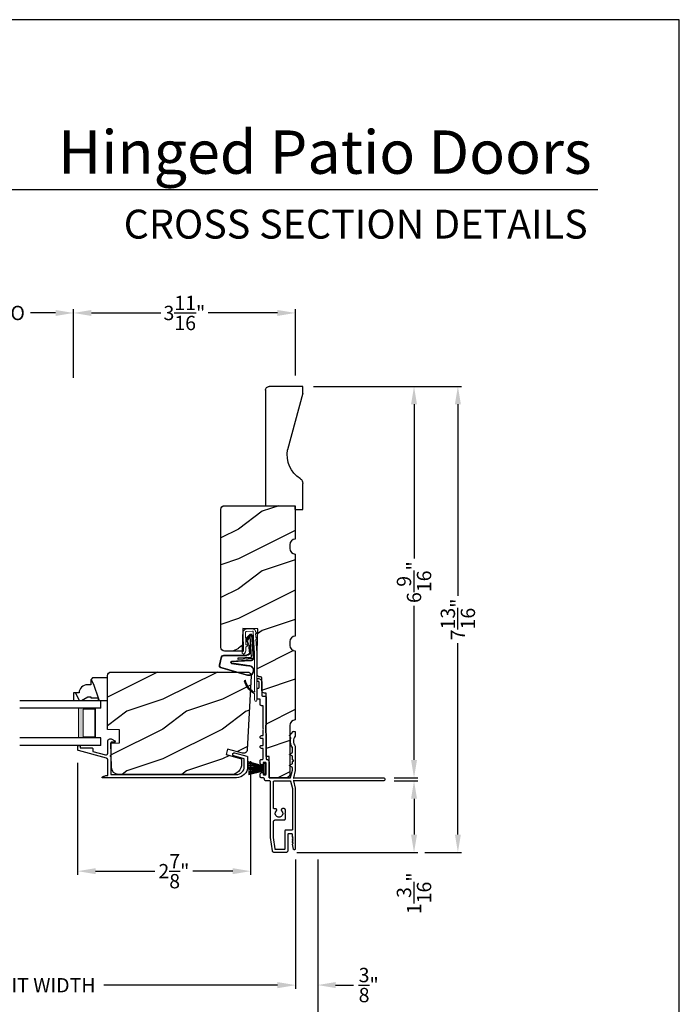
# Model space of a CAD drawing. Extents: x 68 to 136, y 0 to 44.
# Drawn here: x 125 to 136, y 27.5 to 44 of the extents above; entities that cross this region are included whole.
import ezdxf
from ezdxf.enums import TextEntityAlignment as Align

# ---------------------------------------------------------------- set-up
doc = ezdxf.new("R2010")
doc.units = 0
doc.header["$LTSCALE"] = 4
doc.header["$MEASUREMENT"] = 0
doc.header["$PDMODE"] = 3
doc.layers.get('0').update_dxf_attribs({"linetype": 'CONTINUOUS'})
doc.layers.get('DEFPOINTS').update_dxf_attribs({"color": 3, "linetype": 'CONTINUOUS'})
doc.layers.add('Dim', color=7, linetype='CONTINUOUS')
doc.styles.add('Arial', font='arial.ttf')
doc.styles.get("Standard").update_dxf_attribs({"font": 'arial.ttf'})
doc.dimstyles.get("Standard").update_dxf_attribs({"dimtxt": 0.24, "dimasz": 0.3, "dimexe": 0.0625, "dimexo": 0.18, "dimgap": 0.09, "dimtad": 0, "dimdec": 4, "dimzin": 0, "dimdsep": 46, "dimlunit": 4, "dimtxsty": 'Standard', "dimcen": 0, "dimadec": 0, "dimazin": 0, "dimtfac": 1, "dimtdec": 4, "dimtofl": 0, "dimtmove": 2, "dimatfit": 3, "dimfxl": 1, "dimtolj": 1, "dimtzin": 0, "dimarcsym": 0})

# ---------------------------------------------------------------- blocks, each defined once
blk = doc.blocks.new('A$C73F165EF')
for p, q in [((0.025, 0.094), (0, 0.094)), ((0, 0.094), (0, -0.094)), ((0.025, 0.042), (0.273, 0.112)), ((0.025, -0.094), (0.025, 0.094)), ((0.025, 0.039), (0.273, 0.092)), ((0.025, 0.035), (0.273, 0.079)), ((0.025, 0.029), (0.273, 0.06)), ((0.025, 0.022), (0.273, 0.041)), ((0.025, 0.008), (0.273, 0.011)), ((0.025, 0.002), (0.273, 0.002)), ((0.026, 0.011), (0.273, 0.021)), ((0, -0.094), (0.025, -0.094)), ((0.024, -0.029), (0.273, -0.06)), ((0.025, -0.002), (0.273, -0.002)), ((0.025, -0.008), (0.273, -0.011)), ((0.025, -0.011), (0.273, -0.021)), ((0.025, -0.035), (0.273, -0.079)), ((0.025, -0.039), (0.273, -0.092)), ((0.025, -0.042), (0.273, -0.104)), ((0.026, -0.022), (0.273, -0.041))]:
    blk.add_line(p, q)
blk = doc.blocks.new('A$C736078BB')
at = {"linetype": 'Continuous'}
for p, q in [((-0.126, 0.187), (-0.142, -0.062)), ((0.268, 0.162), (-0.126, 0.187)), ((0.111, 0.18), (-0.12, 0.194)), ((0.048, 0.191), (0.047, 0.184)), ((0.116, 0.187), (0.048, 0.191)), ((0.264, 0.17), (0.125, 0.179)), ((-0.413, 0.096), (-0.28, -0.354)), ((-0.404, 0.087), (-0.274, -0.353)), ((-0.207, -0.173), (-0.246, 0.104)), ((-0.2, -0.172), (-0.241, 0.127)), ((-0.163, 0.157), (-0.183, -0.174)), ((-0.156, 0.156), (-0.176, -0.175)), ((-0.117, -0.064), (-0.103, 0.161)), ((-0.103, 0.161), (0.246, 0.139)), ((-0.078, -0.301), (-0.073, 0.081)), ((-0.071, -0.302), (-0.066, 0.081)), ((-0.016, 0.128), (0.074, 0.122)), ((-0.015, 0.135), (0.074, 0.129)), ((0.101, 0.111), (0.189, 0.074)), ((0.106, 0.116), (0.194, 0.08)), ((0.246, 0.139), (0.18, 0.091)), ((0.18, 0.091), (0.192, 0.082)), ((0.192, 0.082), (0.26, 0.132)), ((0.213, 0.082), (0.274, 0.143)), ((0.219, 0.079), (0.28, 0.139)), ((0.267, 0.146), (0.267, 0.147)), ((-0.142, -0.062), (-0.117, -0.064)), ((-0.241, -0.37), (-0.114, -0.343)), ((-0.239, -0.377), (-0.113, -0.35))]:
    blk.add_line(p, q, dxfattribs=at)
blk.add_line((0.116, 0.187), (0.125, 0.179))
for centre, radius, start, end in [((-0.326, 0.109), 0.0875, 11.909, 188.3495), ((-0.326, 0.109), 0.0805, 356.5419, 195.6258), ((-0.123, 0.154), 0.04, 86.3986, 176.3986), ((-0.123, 0.154), 0.033, 86.3986, 176.3986), ((0.263, 0.15), 0.02, 326.6536, 86.3986), ((-0.019, 0.08), 0.0545, 86.3986, 179.539), ((-0.019, 0.08), 0.0475, 86.3986, 179.494), ((0.071, 0.075), 0.0545, 49.8565, 86.3986), ((0.071, 0.075), 0.0475, 49.8565, 86.3986), ((0.202, 0.09), 0.02, 229.8565, 326.6536), ((0.202, 0.09), 0.013, 229.8565, 326.6536), ((0.252, 0.148), 0.015, 356.3986, 86.3986), ((0.247, 0.147), 0.02, 311.3993, 356.3986), ((0.263, 0.15), 0.013, 326.6536, 69.324), ((-0.192, -0.172), 0.0154, 184.8502, 350.8186), ((-0.191, -0.172), 0.00821, 186.0979, 346.6994), ((-0.121, -0.301), 0.043, 278.9293, 359.328), ((-0.121, -0.301), 0.05, 278.9293, 359.328), ((-0.249, -0.346), 0.032, 194.4101, 289.3079), ((-0.249, -0.346), 0.025, 194.4101, 290.1676)]:
    blk.add_arc(centre, radius, start, end, dxfattribs=at)
blk = doc.blocks.new('A$C24476FB7')
at = {"color": 7, "linetype": 'Continuous', "lineweight": 15}
for p, q in [((0.093, 0.004), (0.198, -0.003)), ((0.007, -0.174), (0.032, -0.136)), ((0.013, -0.08), (0.039, -0.041)), ((0.038, -0.074), (0.013, -0.08)), ((0.034, -0.131), (0.038, -0.074)), ((0.08, -0.045), (0.056, -0.405)), ((0.195, -0.043), (0.09, -0.036)), ((0.202, -0.256), (0.204, -0.052)), ((0.244, -0.052), (0.241, -0.367)), ((0.031, -0.169), (0.007, -0.174)), ((0.016, -0.401), (0.031, -0.169)), ((0.199, -0.307), (0.175, -0.283)), ((0.182, -0.266), (0.192, -0.266)), ((0.201, -0.366), (0.202, -0.314)), ((0.015, -1.19), (0.015, -0.401)), ((0.055, -0.4), (0.055, -1.048)), ((0.231, -0.418), (0.215, -0.402)), ((0.244, -0.374), (0.26, -0.39)), ((0.26, -0.404), (0.245, -0.418)), ((0.055, -1.094), (0.055, -1.19))]:
    blk.add_line(p, q, dxfattribs=at)
for centre, radius, start, end in [((0.09, -0.046), 0.05, 86.1919, 170.2948), ((0.024, -0.13), 0.00999, 326.2073, 356.2185), ((0.031, -0.035), 0.00997, 326.0733, 350.2167), ((0.09, -0.046), 0.01, 86.1812, 176.2144), ((0.194, -0.053), 0.01, 1.2106, 86.1799), ((0.194, -0.053), 0.05, 1.1885, 86.192), ((0.182, -0.276), 0.01, 89.377, 224.399), ((0.192, -0.256), 0.01, 269.3825, 359.3751), ((0.192, -0.314), 0.01, 359.3904, 44.4229), ((0.251, -0.367), 0.05, 179.4063, 224.371), ((0.238, -0.411), 0.01, 224.3869, 314.3923), ((0.251, -0.367), 0.01, 179.4293, 224.385), ((0.253, -0.397), 0.01, 314.4196, 44.3832), ((0.216, -0.869), 0.01, 325.0139, 144.9783), ((0.068, -1.096), 0.0133, 108.8834, 174.2424), ((0.027, -1.004), 0.0871, 294.8918, 307.515), ((0.035, -1.19), 0.02, 179.9954, 0.0046)]:
    blk.add_arc(centre, radius, start, end, dxfattribs=at)
for centre, radius, start, end in [((-0.086, -0.8), 0.301, 301.4237, 347.891), ((-0.117, -0.779), 0.354, 303.9278, 344.44), ((0.065, -1.048), 0.01, 180, 301.4237)]:
    blk.add_arc(centre, radius, start, end)
blk = doc.blocks.new('A$C1906042A')
at = {"linetype": 'Continuous'}
for p, q in [((2.061, 2.852), (2.061, 2.636)), ((2.106, 2.764), (2.106, 2.853)), ((2.116, 2.863), (2.131, 2.863)), ((2.131, 2.915), (2.124, 2.915)), ((2.141, 2.873), (2.141, 2.905)), ((2.131, 2.754), (2.116, 2.754)), ((2.141, 2.586), (2.141, 2.744)), ((1.991, 2.604), (1.991, 2.14)), ((2.046, 2.62), (2.007, 2.62)), ((2.091, 2.485), (2.091, 2.57)), ((2.091, 2.57), (2.126, 2.57)), ((2.041, 2.46), (2.066, 2.46)), ((2.041, 2.077), (2.041, 2.46)), ((1.5, 2.014), (1.5, 1.956)), ((1.529, 2.031), (1.515, 2.03)), ((1.594, 1.96), (1.538, 2.027)), ((1.991, 1.995), (1.991, 1.57)), ((2.001, 2.13), (2.001, 2.005)), ((2.031, 2.067), (2.041, 2.077)), ((2.041, 2.057), (2.031, 2.067)), ((2.041, 1.958), (2.041, 2.057)), ((1.577, 1.923), (1.594, 1.954)), ((2.066, 1.958), (2.041, 1.958)), ((2.041, 1.794), (2.041, 1.908)), ((2.041, 1.908), (2.066, 1.908)), ((1.5, 1.777), (1.5, 1.375)), ((1.55, 1.679), (1.55, 1.76)), ((1.593, 1.648), (1.555, 1.67)), ((2.066, 1.794), (2.041, 1.794)), ((2.041, 1.57), (2.041, 1.744)), ((2.041, 1.744), (2.066, 1.744)), ((1.525, 1.536), (1.55, 1.55)), ((1.55, 1.522), (1.525, 1.536)), ((1.55, 1.55), (1.55, 1.609)), ((1.55, 1.491), (1.55, 1.522)), ((1.555, 1.618), (1.593, 1.64)), ((1.941, 1.52), (1.941, 1.26)), ((1.991, 1.31), (1.991, 1.5)), ((2.001, 1.51), (2.031, 1.51)), ((2.041, 1.5), (2.041, 1.478)), ((2.066, 1.56), (2.051, 1.56)), ((2.091, 1.508), (2.091, 1.535)), ((1.5, 1.375), (1.53, 1.25)), ((1.55, 1.381), (1.55, 1.422)), ((1.579, 1.258), (1.55, 1.379)), ((1.593, 1.461), (1.555, 1.483)), ((1.555, 1.43), (1.593, 1.452)), ((2.041, 1.332), (2.041, 1.316)), ((1.52, 1.25), (0.025, 1.25)), ((0.025, 1.2), (1.52, 1.2)), ((1.53, 1.2), (1.5, 1.075)), ((1.53, 1.24), (1.52, 1.25)), ((1.52, 1.2), (1.53, 1.21)), ((1.53, 1.25), (1.53, 1.24)), ((1.53, 1.21), (1.53, 1.2)), ((1.579, 1.192), (1.55, 1.072)), ((1.931, 1.25), (1.589, 1.25)), ((1.851, 1.2), (1.589, 1.2)), ((1.866, 0.748), (1.866, 1.184)), ((1.916, 0.248), (1.916, 1.184)), ((1.932, 1.2), (1.991, 1.2)), ((2.025, 1.3), (2.001, 1.3)), ((2.041, 1.25), (2.066, 1.25)), ((2.091, 1.275), (2.091, 1.302)), ((1.5, 1.075), (1.5, 0.061)), ((1.55, 1.069), (1.55, 0.383)), ((1.666, 0.663), (1.666, 0.712)), ((1.678, 0.651), (1.666, 0.663)), ((1.688, 0.734), (1.713, 0.734)), ((1.826, 0.732), (1.851, 0.732)), ((1.666, 0.639), (1.678, 0.651)), ((1.666, 0.566), (1.666, 0.639)), ((1.835, 0.544), (1.688, 0.544)), ((1.866, 0.254), (1.866, 0.513)), ((1.56, 0.373), (1.665, 0.373)), ((1.675, 0.363), (1.675, 0.06)), ((1.539, 0.254), (1.549, 0.264)), ((1.548, 0.245), (1.539, 0.254)), ((1.539, 0.228), (1.548, 0.237)), ((1.548, 0.219), (1.539, 0.228)), ((1.539, 0.202), (1.548, 0.211)), ((1.548, 0.193), (1.539, 0.202)), ((1.539, 0.176), (1.548, 0.185)), ((1.548, 0.167), (1.539, 0.176)), ((1.55, 0.267), (1.55, 0.303)), ((1.56, 0.313), (1.615, 0.313)), ((1.625, 0.303), (1.625, 0.031)), ((1.838, 0.059), (1.866, 0.253)), ((1.885, 0.029), (1.916, 0.248)), ((1.531, 0.057), (1.55, 0.136)), ((1.539, 0.15), (1.548, 0.159)), ((1.548, 0.141), (1.539, 0.15)), ((1.656, 0), (1.854, 0)), ((1.685, 0.05), (1.828, 0.05))]:
    blk.add_line(p, q, dxfattribs=at)
at = {"linetype": 'Continuous', "flags": 128}
for points in [[(2.124, 2.915), (2.111, 2.913), (2.1, 2.91), (2.089, 2.904), (2.079, 2.896), (2.072, 2.887), (2.066, 2.876), (2.062, 2.864), (2.061, 2.852)], [(2.106, 2.853), (2.106, 2.855), (2.107, 2.857), (2.108, 2.859), (2.109, 2.86), (2.111, 2.862), (2.112, 2.863), (2.114, 2.863), (2.116, 2.863)], [(2.141, 2.905), (2.141, 2.907), (2.14, 2.909), (2.139, 2.91), (2.138, 2.912), (2.137, 2.913), (2.135, 2.914), (2.133, 2.914), (2.131, 2.915)], [(2.131, 2.863), (2.133, 2.863), (2.135, 2.864), (2.137, 2.865), (2.138, 2.866), (2.139, 2.868), (2.14, 2.869), (2.141, 2.871), (2.141, 2.873)], [(2.116, 2.754), (2.114, 2.754), (2.112, 2.755), (2.111, 2.756), (2.109, 2.757), (2.108, 2.758), (2.107, 2.76), (2.106, 2.762), (2.106, 2.764)], [(2.141, 2.744), (2.141, 2.746), (2.14, 2.748), (2.139, 2.749), (2.138, 2.751), (2.137, 2.752), (2.135, 2.753), (2.133, 2.754), (2.131, 2.754)], [(2.007, 2.62), (2.004, 2.62), (2.001, 2.619), (1.998, 2.617), (1.996, 2.615), (1.994, 2.613), (1.992, 2.61), (1.991, 2.607), (1.991, 2.604)], [(2.061, 2.636), (2.061, 2.633), (2.06, 2.63), (2.059, 2.627), (2.057, 2.625), (2.054, 2.623), (2.052, 2.621), (2.049, 2.62), (2.046, 2.62)], [(2.066, 2.46), (2.071, 2.461), (2.076, 2.462), (2.08, 2.464), (2.084, 2.467), (2.087, 2.471), (2.089, 2.475), (2.091, 2.48), (2.091, 2.485)], [(2.126, 2.57), (2.129, 2.57), (2.132, 2.571), (2.134, 2.573), (2.137, 2.575), (2.139, 2.577), (2.14, 2.58), (2.141, 2.583), (2.141, 2.586)], [(1.515, 2.03), (1.512, 2.029), (1.509, 2.028), (1.507, 2.027), (1.504, 2.025), (1.502, 2.022), (1.501, 2.02), (1.5, 2.017), (1.5, 2.014)], [(1.538, 2.027), (1.537, 2.028), (1.536, 2.029), (1.535, 2.029), (1.534, 2.03), (1.533, 2.03), (1.532, 2.031), (1.53, 2.031), (1.529, 2.031)], [(1.991, 2.14), (1.991, 2.138), (1.992, 2.136), (1.993, 2.134), (1.994, 2.132), (1.996, 2.131), (1.997, 2.13), (1.999, 2.13), (2.001, 2.13)], [(2.001, 2.005), (1.999, 2.004), (1.997, 2.004), (1.996, 2.003), (1.994, 2.002), (1.993, 2), (1.992, 1.998), (1.991, 1.996), (1.991, 1.995)], [(1.5, 1.956), (1.5, 1.955), (1.5, 1.954), (1.5, 1.953), (1.501, 1.952), (1.501, 1.952), (1.501, 1.951), (1.502, 1.95), (1.502, 1.949)], [(1.502, 1.949), (1.515, 1.931), (1.525, 1.911), (1.53, 1.889), (1.532, 1.866), (1.53, 1.844), (1.525, 1.822), (1.515, 1.802), (1.502, 1.783)], [(1.552, 1.766), (1.562, 1.783), (1.57, 1.8), (1.576, 1.819), (1.58, 1.838), (1.582, 1.857), (1.582, 1.877), (1.58, 1.896), (1.576, 1.915)], [(1.576, 1.915), (1.575, 1.916), (1.575, 1.917), (1.575, 1.918), (1.575, 1.919), (1.575, 1.92), (1.576, 1.921), (1.576, 1.922), (1.577, 1.923)], [(1.594, 1.954), (1.595, 1.955), (1.595, 1.955), (1.595, 1.956), (1.595, 1.957), (1.595, 1.958), (1.595, 1.959), (1.594, 1.959), (1.594, 1.96)], [(2.066, 1.908), (2.076, 1.91), (2.084, 1.915), (2.089, 1.923), (2.091, 1.933), (2.089, 1.943), (2.084, 1.951), (2.076, 1.956), (2.066, 1.958)], [(1.502, 1.783), (1.502, 1.783), (1.501, 1.782), (1.501, 1.781), (1.501, 1.78), (1.5, 1.779), (1.5, 1.779), (1.5, 1.778), (1.5, 1.777)], [(1.55, 1.76), (1.55, 1.761), (1.55, 1.762), (1.55, 1.762), (1.55, 1.763), (1.551, 1.764), (1.551, 1.765), (1.551, 1.765), (1.552, 1.766)], [(1.555, 1.67), (1.554, 1.671), (1.553, 1.672), (1.552, 1.673), (1.551, 1.674), (1.551, 1.675), (1.55, 1.676), (1.55, 1.678), (1.55, 1.679)], [(2.066, 1.744), (2.076, 1.746), (2.084, 1.751), (2.089, 1.759), (2.091, 1.769), (2.089, 1.779), (2.084, 1.787), (2.076, 1.792), (2.066, 1.794)], [(1.55, 1.609), (1.55, 1.611), (1.55, 1.612), (1.551, 1.613), (1.551, 1.614), (1.552, 1.615), (1.553, 1.616), (1.554, 1.617), (1.555, 1.618)], [(1.555, 1.483), (1.554, 1.484), (1.553, 1.484), (1.552, 1.485), (1.551, 1.486), (1.551, 1.488), (1.55, 1.489), (1.55, 1.49), (1.55, 1.491)], [(1.593, 1.64), (1.594, 1.641), (1.595, 1.642), (1.595, 1.643), (1.595, 1.644), (1.595, 1.645), (1.595, 1.647), (1.594, 1.648), (1.593, 1.648)], [(1.981, 1.56), (1.973, 1.559), (1.966, 1.557), (1.959, 1.553), (1.953, 1.548), (1.948, 1.542), (1.944, 1.535), (1.942, 1.528), (1.941, 1.52)], [(1.991, 1.57), (1.991, 1.568), (1.99, 1.566), (1.989, 1.564), (1.988, 1.563), (1.987, 1.562), (1.985, 1.561), (1.983, 1.56), (1.981, 1.56)], [(1.991, 1.5), (1.991, 1.502), (1.992, 1.504), (1.993, 1.506), (1.994, 1.507), (1.996, 1.508), (1.997, 1.509), (1.999, 1.51), (2.001, 1.51)], [(2.031, 1.51), (2.033, 1.51), (2.035, 1.509), (2.037, 1.508), (2.038, 1.507), (2.039, 1.506), (2.04, 1.504), (2.041, 1.502), (2.041, 1.5)], [(2.051, 1.56), (2.049, 1.56), (2.047, 1.561), (2.046, 1.562), (2.044, 1.563), (2.043, 1.564), (2.042, 1.566), (2.041, 1.568), (2.041, 1.57)], [(2.051, 1.468), (2.059, 1.469), (2.066, 1.471), (2.073, 1.475), (2.079, 1.48), (2.084, 1.486), (2.088, 1.493), (2.09, 1.5), (2.091, 1.508)], [(2.091, 1.535), (2.091, 1.54), (2.089, 1.545), (2.087, 1.549), (2.084, 1.553), (2.08, 1.556), (2.076, 1.558), (2.071, 1.56), (2.066, 1.56)], [(1.55, 1.422), (1.55, 1.423), (1.55, 1.424), (1.551, 1.426), (1.551, 1.427), (1.552, 1.428), (1.553, 1.429), (1.554, 1.43), (1.555, 1.43)], [(1.55, 1.379), (1.55, 1.379), (1.55, 1.379), (1.55, 1.379), (1.55, 1.38), (1.55, 1.38), (1.55, 1.38), (1.55, 1.381), (1.55, 1.381)], [(1.593, 1.452), (1.594, 1.453), (1.595, 1.454), (1.595, 1.455), (1.595, 1.457), (1.595, 1.458), (1.595, 1.459), (1.594, 1.46), (1.593, 1.461)], [(2.041, 1.478), (2.041, 1.476), (2.042, 1.474), (2.043, 1.472), (2.044, 1.471), (2.046, 1.47), (2.047, 1.469), (2.049, 1.468), (2.051, 1.468)], [(2.051, 1.342), (2.049, 1.342), (2.047, 1.341), (2.046, 1.34), (2.044, 1.339), (2.043, 1.338), (2.042, 1.336), (2.041, 1.334), (2.041, 1.332)], [(2.091, 1.302), (2.09, 1.31), (2.088, 1.317), (2.084, 1.324), (2.079, 1.33), (2.073, 1.335), (2.066, 1.339), (2.059, 1.341), (2.051, 1.342)], [(0.025, 1.25), (0.015, 1.248), (0.007, 1.243), (0.002, 1.235), (0, 1.225), (0.002, 1.215), (0.007, 1.207), (0.015, 1.202), (0.025, 1.2)], [(1.589, 1.25), (1.587, 1.25), (1.585, 1.251), (1.584, 1.251), (1.583, 1.252), (1.581, 1.253), (1.58, 1.255), (1.58, 1.256), (1.579, 1.258)], [(1.589, 1.2), (1.587, 1.2), (1.585, 1.199), (1.584, 1.199), (1.583, 1.198), (1.581, 1.197), (1.58, 1.195), (1.58, 1.194), (1.579, 1.192)], [(1.866, 1.184), (1.866, 1.187), (1.865, 1.19), (1.864, 1.193), (1.862, 1.195), (1.859, 1.197), (1.857, 1.199), (1.854, 1.2), (1.851, 1.2)], [(1.916, 1.184), (1.916, 1.187), (1.917, 1.19), (1.919, 1.193), (1.921, 1.195), (1.923, 1.197), (1.926, 1.199), (1.929, 1.2), (1.932, 1.2)], [(1.941, 1.26), (1.941, 1.258), (1.94, 1.256), (1.939, 1.254), (1.938, 1.253), (1.937, 1.252), (1.935, 1.251), (1.933, 1.25), (1.931, 1.25)], [(2.001, 1.3), (1.999, 1.3), (1.997, 1.301), (1.996, 1.302), (1.994, 1.303), (1.993, 1.304), (1.992, 1.306), (1.991, 1.308), (1.991, 1.31)], [(1.991, 1.2), (1.996, 1.201), (2.001, 1.202), (2.005, 1.204), (2.009, 1.207), (2.012, 1.211), (2.014, 1.215), (2.016, 1.22), (2.016, 1.225)], [(2.016, 1.225), (2.017, 1.23), (2.018, 1.235), (2.02, 1.239), (2.023, 1.243), (2.027, 1.246), (2.032, 1.248), (2.036, 1.25), (2.041, 1.25)], [(2.041, 1.316), (2.041, 1.313), (2.04, 1.31), (2.038, 1.307), (2.036, 1.305), (2.034, 1.303), (2.031, 1.301), (2.028, 1.3), (2.025, 1.3)], [(2.066, 1.25), (2.071, 1.251), (2.076, 1.252), (2.08, 1.254), (2.084, 1.257), (2.087, 1.261), (2.089, 1.265), (2.091, 1.27), (2.091, 1.275)], [(1.55, 1.072), (1.55, 1.071), (1.55, 1.071), (1.55, 1.071), (1.55, 1.07), (1.55, 1.07), (1.55, 1.07), (1.55, 1.069), (1.55, 1.069)], [(1.666, 0.712), (1.667, 0.716), (1.668, 0.72), (1.67, 0.724), (1.673, 0.727), (1.676, 0.73), (1.68, 0.732), (1.684, 0.733), (1.688, 0.734)], [(1.729, 0.695), (1.715, 0.673), (1.711, 0.647), (1.719, 0.621), (1.736, 0.601), (1.76, 0.59), (1.787, 0.59), (1.811, 0.601), (1.828, 0.621), (1.836, 0.647), (1.832, 0.673), (1.818, 0.695)], [(1.713, 0.734), (1.72, 0.733), (1.726, 0.73), (1.731, 0.726), (1.734, 0.72), (1.736, 0.714), (1.735, 0.707), (1.733, 0.701), (1.729, 0.695)], [(1.818, 0.695), (1.815, 0.7), (1.813, 0.705), (1.812, 0.71), (1.812, 0.716), (1.814, 0.721), (1.817, 0.726), (1.821, 0.73), (1.826, 0.732)], [(1.851, 0.732), (1.854, 0.733), (1.857, 0.733), (1.859, 0.735), (1.862, 0.737), (1.864, 0.739), (1.865, 0.742), (1.866, 0.745), (1.866, 0.748)], [(1.688, 0.544), (1.684, 0.544), (1.68, 0.546), (1.676, 0.548), (1.673, 0.55), (1.67, 0.554), (1.668, 0.558), (1.667, 0.562), (1.666, 0.566)], [(1.866, 0.513), (1.866, 0.519), (1.864, 0.525), (1.861, 0.53), (1.857, 0.535), (1.852, 0.539), (1.847, 0.542), (1.841, 0.543), (1.835, 0.544)], [(1.55, 0.383), (1.55, 0.381), (1.551, 0.379), (1.552, 0.378), (1.553, 0.376), (1.554, 0.375), (1.556, 0.374), (1.558, 0.373), (1.56, 0.373)], [(1.665, 0.373), (1.667, 0.373), (1.669, 0.372), (1.671, 0.371), (1.672, 0.37), (1.673, 0.369), (1.674, 0.367), (1.675, 0.365), (1.675, 0.363)], [(1.548, 0.237), (1.549, 0.238), (1.55, 0.239), (1.55, 0.24), (1.55, 0.241), (1.55, 0.242), (1.55, 0.243), (1.549, 0.244), (1.548, 0.245)], [(1.548, 0.211), (1.549, 0.212), (1.55, 0.213), (1.55, 0.214), (1.55, 0.215), (1.55, 0.216), (1.55, 0.217), (1.549, 0.218), (1.548, 0.219)], [(1.548, 0.185), (1.549, 0.186), (1.55, 0.187), (1.55, 0.188), (1.55, 0.189), (1.55, 0.19), (1.55, 0.191), (1.549, 0.192), (1.548, 0.193)], [(1.548, 0.159), (1.549, 0.16), (1.55, 0.161), (1.55, 0.162), (1.55, 0.163), (1.55, 0.164), (1.55, 0.165), (1.549, 0.166), (1.548, 0.167)], [(1.549, 0.264), (1.549, 0.264), (1.549, 0.264), (1.549, 0.265), (1.55, 0.265), (1.55, 0.266), (1.55, 0.266), (1.55, 0.267), (1.55, 0.267)], [(1.55, 0.303), (1.55, 0.305), (1.551, 0.307), (1.552, 0.309), (1.553, 0.31), (1.554, 0.311), (1.556, 0.312), (1.558, 0.313), (1.56, 0.313)], [(1.615, 0.313), (1.617, 0.313), (1.619, 0.312), (1.621, 0.311), (1.622, 0.31), (1.623, 0.309), (1.624, 0.307), (1.625, 0.305), (1.625, 0.303)], [(1.866, 0.253), (1.866, 0.253), (1.866, 0.253), (1.866, 0.253), (1.866, 0.254), (1.866, 0.254), (1.866, 0.254), (1.866, 0.254), (1.866, 0.254)], [(1.5, 0.061), (1.501, 0.055), (1.504, 0.051), (1.508, 0.047), (1.514, 0.045), (1.519, 0.046), (1.525, 0.048), (1.529, 0.052), (1.531, 0.057)], [(1.55, 0.136), (1.55, 0.136), (1.55, 0.137), (1.55, 0.138), (1.55, 0.138), (1.55, 0.139), (1.549, 0.14), (1.549, 0.14), (1.548, 0.141)], [(1.625, 0.031), (1.626, 0.025), (1.627, 0.019), (1.63, 0.014), (1.634, 0.009), (1.639, 0.005), (1.644, 0.002), (1.65, 0.001), (1.656, 0)], [(1.675, 0.06), (1.675, 0.058), (1.676, 0.056), (1.677, 0.054), (1.678, 0.053), (1.679, 0.052), (1.681, 0.051), (1.683, 0.05), (1.685, 0.05)], [(1.828, 0.05), (1.83, 0.05), (1.832, 0.051), (1.834, 0.051), (1.835, 0.052), (1.836, 0.054), (1.837, 0.055), (1.838, 0.057), (1.838, 0.059)], [(1.854, 0), (1.86, 0.001), (1.865, 0.002), (1.87, 0.005), (1.875, 0.008), (1.879, 0.013), (1.882, 0.018), (1.884, 0.023), (1.885, 0.029)]]:
    blk.add_lwpolyline(points, dxfattribs=at)
blk = doc.blocks.new('*D591')
at = {"layer": 'DEFPOINTS', "color": 0, "transparency": 16777216}
for p in [(129.693, 37.853), (131.043, 31.291), (131.556, 31.291)]:
    blk.add_point(p, dxfattribs=at)
at = {"layer": 'Dim', "color": 0, "lineweight": -2, "transparency": 16777216}
for p, q in [((129.873, 37.853), (131.619, 37.853)), ((131.556, 37.553), (131.556, 34.969)), ((131.556, 31.591), (131.556, 34.175)), ((131.223, 31.291), (131.619, 31.291))]:
    blk.add_line(p, q, dxfattribs=at)
at = {"layer": 'Dim', "color": 0, "transparency": 16777216}
for points in [[(131.506, 37.553), (131.606, 37.553), (131.556, 37.853)], [(131.506, 31.591), (131.606, 31.591), (131.556, 31.291)]]:
    blk.add_solid(points, dxfattribs=at)
at = {"layer": 'Dim', "color": 0, "transparency": 16777216, "insert": (131.556, 34.572), "char_height": 0.24, "attachment_point": 5, "rotation": 90}
blk.add_mtext('\\A1;6{\\H1x;\\S9/16;}"', dxfattribs=at)
blk = doc.blocks.new('*D592')
at = {"layer": 'DEFPOINTS', "color": 0, "transparency": 16777216}
for p in [(131.043, 31.241), (129.411, 30.041), (131.556, 30.041)]:
    blk.add_point(p, dxfattribs=at)
at = {"layer": 'Dim', "color": 0, "lineweight": -2, "transparency": 16777216}
for p, q in [((131.223, 31.241), (131.619, 31.241)), ((131.556, 30.941), (131.556, 30.341)), ((129.591, 30.041), (131.619, 30.041))]:
    blk.add_line(p, q, dxfattribs=at)
at = {"layer": 'Dim', "color": 0, "transparency": 16777216}
for points in [[(131.506, 30.941), (131.606, 30.941), (131.556, 31.241)], [(131.506, 30.341), (131.606, 30.341), (131.556, 30.041)]]:
    blk.add_solid(points, dxfattribs=at)
at = {"layer": 'Dim', "color": 0, "transparency": 16777216, "insert": (131.556, 29.356), "char_height": 0.24, "attachment_point": 5, "rotation": 90}
blk.add_mtext('\\A1;1{\\H1x;\\S3/16;}"', dxfattribs=at)
blk = doc.blocks.new('*D593')
at = {"layer": 'DEFPOINTS', "color": 0, "transparency": 16777216}
for p in [(129.693, 37.853), (131.556, 30.041), (132.291, 30.041)]:
    blk.add_point(p, dxfattribs=at)
at = {"layer": 'Dim', "color": 0, "lineweight": -2, "transparency": 16777216}
for p, q in [((129.873, 37.853), (132.353, 37.853)), ((132.291, 37.553), (132.291, 34.343)), ((132.291, 30.341), (132.291, 33.551)), ((131.736, 30.041), (132.353, 30.041))]:
    blk.add_line(p, q, dxfattribs=at)
at = {"layer": 'Dim', "color": 0, "transparency": 16777216}
for points in [[(132.241, 37.553), (132.341, 37.553), (132.291, 37.853)], [(132.241, 30.341), (132.341, 30.341), (132.291, 30.041)]]:
    blk.add_solid(points, dxfattribs=at)
at = {"layer": 'Dim', "color": 0, "transparency": 16777216, "insert": (132.291, 33.947), "char_height": 0.24, "attachment_point": 5, "rotation": 90}
blk.add_mtext('\\A1;7{\\H1x;\\S13/16;}"', dxfattribs=at)
blk = doc.blocks.new('*D497')
at = {"layer": 'DEFPOINTS', "color": 0, "transparency": 16777216}
for p in [(125.921, 31.723), (128.818, 31.752), (125.921, 29.727)]:
    blk.add_point(p, dxfattribs=at)
at = {"layer": 'Dim', "color": 0, "lineweight": -2, "transparency": 16777216}
for p, q in [((125.921, 31.543), (125.921, 29.664)), ((128.818, 31.572), (128.818, 29.664)), ((126.221, 29.727), (127.216, 29.727)), ((128.518, 29.727), (127.85, 29.727))]:
    blk.add_line(p, q, dxfattribs=at)
at = {"layer": 'Dim', "color": 0, "transparency": 16777216}
for points in [[(126.221, 29.777), (126.221, 29.677), (125.921, 29.727)], [(128.518, 29.777), (128.518, 29.677), (128.818, 29.727)]]:
    blk.add_solid(points, dxfattribs=at)
at = {"layer": 'Dim', "color": 0, "transparency": 16777216, "insert": (127.533, 29.727), "char_height": 0.24, "attachment_point": 5}
blk.add_mtext('\\A1;2{\\H1x;\\S7/8;}"', dxfattribs=at)
blk = doc.blocks.new('*D498')
at = {"layer": 'DEFPOINTS', "color": 0, "transparency": 16777216}
for p in [(119.862, 30.102), (129.568, 30.102), (129.568, 27.815)]:
    blk.add_point(p, dxfattribs=at)
at = {"layer": 'Dim', "color": 0, "lineweight": -2, "transparency": 16777216}
for p, q in [((119.862, 29.922), (119.862, 27.753)), ((129.568, 29.922), (129.568, 27.753)), ((120.162, 27.815), (123.069, 27.815)), ((129.268, 27.815), (126.361, 27.815))]:
    blk.add_line(p, q, dxfattribs=at)
at = {"layer": 'Dim', "color": 0, "transparency": 16777216}
for points in [[(120.162, 27.865), (120.162, 27.765), (119.862, 27.815)], [(129.268, 27.865), (129.268, 27.765), (129.568, 27.815)]]:
    blk.add_solid(points, dxfattribs=at)
at = {"layer": 'Dim', "color": 0, "transparency": 16777216, "insert": (124.715, 27.815), "char_height": 0.24, "attachment_point": 5}
blk.add_mtext('\\A1;JAMB / UNIT WIDTH', dxfattribs=at)
blk = doc.blocks.new('*D499')
at = {"layer": 'DEFPOINTS', "color": 0, "transparency": 16777216}
for p in [(119.487, 30.102), (129.943, 30.102), (129.943, 27.02)]:
    blk.add_point(p, dxfattribs=at)
at = {"layer": 'Dim', "color": 0, "lineweight": -2, "transparency": 16777216}
for p, q in [((119.487, 29.922), (119.487, 26.958)), ((129.943, 29.922), (129.943, 26.958)), ((119.787, 27.02), (122.612, 27.02)), ((129.643, 27.02), (126.818, 27.02))]:
    blk.add_line(p, q, dxfattribs=at)
at = {"layer": 'Dim', "color": 0, "transparency": 16777216}
for points in [[(119.787, 27.07), (119.787, 26.97), (119.487, 27.02)], [(129.643, 27.07), (129.643, 26.97), (129.943, 27.02)]]:
    blk.add_solid(points, dxfattribs=at)
at = {"layer": 'Dim', "color": 0, "transparency": 16777216, "insert": (124.715, 27.02), "char_height": 0.24, "attachment_point": 5}
blk.add_mtext('\\A1;ROUGH OPENING WIDTH', dxfattribs=at)
blk = doc.blocks.new('*D500')
at = {"layer": 'DEFPOINTS', "color": 0, "transparency": 16777216}
for p in [(129.943, 30.102), (129.568, 27.815), (129.943, 27.818)]:
    blk.add_point(p, dxfattribs=at)
at = {"layer": 'Dim', "color": 0, "lineweight": -2, "transparency": 16777216}
for p, q in [((129.943, 29.922), (129.943, 27.755)), ((129.568, 27.995), (129.568, 27.88)), ((129.268, 27.818), (128.968, 27.818)), ((130.243, 27.818), (130.543, 27.818))]:
    blk.add_line(p, q, dxfattribs=at)
at = {"layer": 'Dim', "color": 0, "transparency": 16777216}
for points in [[(129.268, 27.868), (129.268, 27.768), (129.568, 27.818)], [(130.243, 27.868), (130.243, 27.768), (129.943, 27.818)]]:
    blk.add_solid(points, dxfattribs=at)
at = {"layer": 'Dim', "color": 0, "transparency": 16777216, "insert": (130.797, 27.818), "char_height": 0.24, "attachment_point": 5}
blk.add_mtext('\\A1;{\\H1x;\\S3/8;}"', dxfattribs=at)
blk = doc.blocks.new('*D503')
at = {"layer": 'DEFPOINTS', "color": 0, "transparency": 16777216}
for p in [(125.851, 39.084), (123.579, 37.819), (125.851, 37.819)]:
    blk.add_point(p, dxfattribs=at)
at = {"layer": 'Dim', "color": 0, "lineweight": -2, "transparency": 16777216}
for p, q in [((123.579, 37.999), (123.579, 39.146)), ((125.851, 37.999), (125.851, 39.146)), ((123.879, 39.084), (124.301, 39.084)), ((125.551, 39.084), (125.129, 39.084))]:
    blk.add_line(p, q, dxfattribs=at)
at = {"layer": 'Dim', "color": 0, "transparency": 16777216}
for points in [[(123.879, 39.134), (123.879, 39.034), (123.579, 39.084)], [(125.551, 39.134), (125.551, 39.034), (125.851, 39.084)]]:
    blk.add_solid(points, dxfattribs=at)
at = {"layer": 'Dim', "color": 0, "transparency": 16777216, "insert": (124.715, 39.084), "char_height": 0.24, "attachment_point": 5}
blk.add_mtext('\\A1;DLO', dxfattribs=at)
blk = doc.blocks.new('*D505')
at = {"layer": 'DEFPOINTS', "color": 0, "transparency": 16777216}
for p in [(125.851, 39.084), (125.851, 37.819), (129.568, 37.854)]:
    blk.add_point(p, dxfattribs=at)
at = {"layer": 'Dim', "color": 0, "lineweight": -2, "transparency": 16777216}
for p, q in [((125.851, 37.999), (125.851, 39.146)), ((129.568, 38.034), (129.568, 39.146)), ((126.151, 39.084), (127.313, 39.084)), ((129.268, 39.084), (128.106, 39.084))]:
    blk.add_line(p, q, dxfattribs=at)
at = {"layer": 'Dim', "color": 0, "transparency": 16777216}
for points in [[(126.151, 39.134), (126.151, 39.034), (125.851, 39.084)], [(129.268, 39.134), (129.268, 39.034), (129.568, 39.084)]]:
    blk.add_solid(points, dxfattribs=at)
at = {"layer": 'Dim', "color": 0, "transparency": 16777216, "insert": (127.709, 39.084), "char_height": 0.24, "attachment_point": 5}
blk.add_mtext('\\A1;3{\\H1x;\\S11/16;}"', dxfattribs=at)
blk = doc.blocks.new('WARM EDGE SPACER')
at = {"lineweight": 18}
h = blk.add_hatch(color=256, dxfattribs=at)
h.paths.add_polyline_path([(-0.375, 0), (-0.089, 0), (-0.089, 0.5), (-0.375, 0.5)])
h.paths.add_polyline_path([(-0.297, 0.484), (-0.101, 0.484), (-0.101, 0.016), (-0.297, 0.016)], flags=16)
blk.add_lwpolyline([(-0.089, 0.5), (-0.089, 0), (-0.375, 0), (-0.375, 0.5), (-0.089, 0.5), (-0.375, 0.5)], dxfattribs=at)
blk.add_lwpolyline([(-0.101, 0.016), (-0.297, 0.016), (-0.297, 0.484), (-0.101, 0.484)], close=True, dxfattribs=at)
blk = doc.blocks.new('A$C40357DB0')
for p, q in [((1.358, 0.75), (0, 0.75)), ((0, 0.625), (0, 0.75)), ((0, 0.625), (1.358, 0.625)), ((0, 0.125), (1.358, 0.125)), ((0, 0), (0, 0.125)), ((0, 0), (1.358, 0))]:
    blk.add_line(p, q)
at = {"extrusion": (0, 0, -1), "zscale": -1}
blk.add_blockref('WARM EDGE SPACER', (0, 0.125), dxfattribs=at)
blk = doc.blocks.new('A$C2705689E')
for p, q in [((0, 0.625), (0.437, 0.625)), ((0, 0.5), (0, 0.625)), ((0, 0.5), (0.063, 0.5)), ((0.063, 0), (0.063, 0.5)), ((1.95, 0.625), (0.999, 0.37)), ((1.95, 0.625), (2.062, 0.625)), ((2.062, 0.625), (2.062, 0.063)), ((2.006, 0), (0.063, 0))]:
    blk.add_line(p, q)
for centre, radius, start, end in [((0.437, 0.531), 0.094, 33.5732, 90), ((0.914, 0.833), 0.47, 211.819, 280.4103), ((1.999, 0.063), 0.063, 270, 0)]:
    blk.add_arc(centre, radius, start, end)

msp = doc.modelspace()

# ---------------------------------------------------------------- hatches: boundary and pattern name
h = msp.add_hatch()
h.set_pattern_fill('WOOD2', color=256, angle=90)
h.set_pattern_definition([(306.8699, (127.66898, 19.64913), (-2.0000001, 3), [0.5, -4.5]), (296.565, (127.96898, 20.24913), (1.000001, -0.999999), [1.118034, -1.118034]), (288.435, (128.46898, 20.24913), (0.9999984, -2.0000004), [0.632456, -2.52982])])
edge = h.paths.add_edge_path()
edge.add_line((129.69268, 35.79052), (129.69268, 36.22752))
edge = h.paths.add_edge_path()
edge.add_line((129.69268, 37.85302), (129.13068, 37.85302))
edge = h.paths.add_edge_path()
edge.add_line((129.06768, 37.79631), (129.06768, 35.85352))
edge = h.paths.add_edge_path()
edge.add_line((129.56768, 35.79052), (129.69268, 35.79052))
edge = h.paths.add_edge_path()
edge.add_line((129.06768, 35.85352), (129.56768, 35.85352))
edge = h.paths.add_edge_path()
edge.add_line((129.56768, 35.79052), (129.56768, 35.85352))
edge = h.paths.add_edge_path()
edge.add_arc((129.13068, 37.79002), 0.063, 90, 180)
edge = h.paths.add_edge_path()
edge.add_line((129.69268, 37.74052), (129.69268, 37.85302))
edge = h.paths.add_edge_path()
edge.add_arc((129.59868, 36.22752), 0.094, 0, 56.426791)
edge = h.paths.add_edge_path()
edge.add_arc((129.90047, 36.70409), 0.47017, 169.589729, 238.180982)
edge = h.paths.add_edge_path()
edge.add_line((129.69268, 37.74052), (129.43804, 36.78905))
h = msp.add_hatch()
h.set_pattern_fill('WOOD2', color=256, style=0)
h.set_pattern_definition([(216.8699, (43.01327, 100.76077), (2.9999999, 2.00000012), [0.5, -4.5]), (206.5651, (43.61327, 100.46077), (-0.9999992, -1.0000013), [1.118034, -1.118034]), (198.4349, (43.61327, 99.96077), (-2.0000004, -0.9999984), [0.632456, -2.529822])])
edge = h.paths.add_edge_path()
edge.add_line((128.67655, 33.41668), (128.38068, 33.41602))
edge.add_arc((128.38068, 33.47902), 0.063, 180, 270, ccw=False)
edge.add_line((128.31768, 33.47902), (128.31768, 35.79052))
edge.add_arc((128.38068, 35.79052), 0.063, 90, 180, ccw=False)
edge.add_line((128.38068, 35.85352), (129.56768, 35.85352))
edge.add_line((129.56768, 35.85352), (129.56768, 35.29352))
edge.add_arc((129.56768, 35.19952), 0.094, 90, 180)
edge.add_line((129.47368, 35.19952), (129.47368, 35.13752))
edge.add_arc((129.56768, 35.13752), 0.094, 180, 270)
edge.add_line((129.56768, 35.04352), (129.56768, 33.66852))
edge.add_arc((129.56768, 33.57452), 0.094, 90, 180)
edge.add_line((129.47368, 33.57452), (129.47368, 33.51252))
edge.add_arc((129.56768, 33.51252), 0.094, 180, 270)
edge.add_line((129.56768, 33.41852), (129.56768, 32.26202))
edge.add_arc((129.56768, 32.16802), 0.094, 90, 180)
edge.add_line((129.47368, 32.16802), (129.47368, 31.35402))
edge.add_arc((129.41068, 31.35402), 0.063, 270, 360, ccw=False)
edge.add_line((129.41068, 31.29102), (129.12768, 31.29102))
edge.add_line((129.12768, 31.29102), (129.12768, 31.65102))
edge.add_line((129.12768, 31.65102), (129.07768, 31.65102))
edge.add_line((129.07768, 31.65102), (129.07768, 32.71102))
edge.add_line((129.07768, 32.71102), (129.05268, 32.71102))
edge.add_arc((129.05268, 32.75702), 0.046, 180, 270, ccw=False)
edge.add_line((129.00668, 32.75702), (129.00668, 32.96302))
edge.add_arc((128.98668, 32.96302), 0.02, 0, 90)
edge.add_line((128.98668, 32.98302), (128.97268, 32.98302))
edge.add_arc((128.97268, 33.02902), 0.046, 180, 270, ccw=False)
edge.add_line((128.92668, 33.02902), (128.92668, 33.41602))
edge.add_line((128.92668, 33.41602), (128.93962, 33.78666))
edge.add_line((128.93962, 33.78666), (128.68977, 33.79538))
edge.add_line((128.68977, 33.79538), (128.67655, 33.41673))
h = msp.add_hatch()
h.set_pattern_fill('WOOD2', color=256, pattern_type=2)
h.set_pattern_definition([(216.8699, (-241.2549, -1.59371), (2.99999992, 2.00000012), [0.5, -4.5]), (206.5651, (-240.6549, -1.8937), (-0.99999916, -1.0000013), [1.118034, -1.118034]), (198.4349, (-240.6549, -2.3937), (-2.00000043, -0.9999984), [0.632456, -2.529822])])
edge = h.paths.add_edge_path()
edge.add_line((128.82668, 32.99917), (128.76186, 31.76246))
edge.add_arc((128.69895, 31.76575), 0.063, 255, 357, ccw=False)
edge.add_line((128.68264, 31.7049), (128.43415, 31.77148))
edge.add_line((128.43415, 31.77148), (128.41015, 31.6806))
edge.add_line((128.41015, 31.6806), (128.66815, 31.61147))
edge.add_line((128.66815, 31.61147), (128.66815, 31.52647))
edge.add_arc((128.48815, 31.52647), 0.18, -90, 0, ccw=False)
edge.add_line((128.48815, 31.34647), (126.61121, 31.34647))
edge.add_arc((126.61121, 31.47147), 0.125, 181.5, 270, ccw=False)
edge.add_line((126.48626, 31.4682), (126.47568, 31.87221))
edge.add_line((126.47568, 31.87221), (126.62368, 31.87738))
edge.add_line((126.62368, 31.87738), (126.62368, 32.09538))
edge.add_line((126.62368, 32.09538), (126.42068, 32.10247))
edge.add_line((126.42068, 32.10247), (126.42068, 33.00247))
edge.add_arc((126.48368, 33.00247), 0.063, 90, 180, ccw=False)
edge.add_line((126.48368, 33.06547), (128.76376, 33.06547))
edge.add_arc((128.76376, 33.00247), 0.063, -3, 90, ccw=False)
h = msp.add_hatch()
h.set_pattern_fill('WOOD2', color=256, scale=0.75, angle=90, pattern_type=2)
h.set_pattern_definition([(306.8699, (154.09236, 22.64419), (-1.5000001, 2.24999994), [0.375, -3.375]), (296.5651, (154.31736, 23.0942), (0.750001, -0.7499994), [0.838525, -0.838525]), (288.4349, (154.69236, 23.0942), (0.7499988, -1.5000003), [0.474342, -1.897366])])
edge = h.paths.add_edge_path()
edge.add_line((125.94477, 32.71602), (125.85068, 32.71602))
edge.add_line((125.85068, 32.71602), (125.85068, 32.58602))
edge.add_line((125.85068, 32.58602), (125.98356, 32.58602))
edge.add_line((125.98356, 32.58602), (126.09268, 32.64902))
edge.add_line((126.09268, 32.64902), (126.13968, 32.64902))
edge.add_line((126.13968, 32.64902), (126.13968, 32.63302))
edge.add_line((126.13968, 32.63302), (126.26468, 32.63302))
edge.add_line((126.26468, 32.63302), (126.26468, 32.58602))
edge.add_line((126.26468, 32.58602), (126.42068, 32.58602))
edge.add_line((126.42068, 32.58602), (126.42068, 32.96852))
edge.add_line((126.42068, 32.96852), (126.1715, 32.96852))
edge.add_line((126.1715, 32.96852), (126.1395, 32.93652))
edge.add_line((126.1395, 32.93652), (126.1395, 32.85096))
edge.add_line((126.1395, 32.85096), (126.08468, 32.85096))
edge.add_arc((126.08468, 32.71096), 0.14, 90, 177.929887)

# ---------------------------------------------------------------- linework, layer by layer
msp.add_line((134.6331, 41.15009), (103.72878, 41.15009))
msp.add_lwpolyline([(102.00002, 44.00001), (102.00002, 0), (136.00003, 0), (136.00003, 44.00001)], close=True)
for points in [[(128.67655, 33.41668), (128.38068, 33.41602, -0.41421356), (128.31768, 33.47902), (128.31768, 35.79052, -0.41421356), (128.38068, 35.85352), (129.56768, 35.85352), (129.56768, 35.29352), (129.56768, 35.29352, 0.41421356), (129.47368, 35.19952), (129.47368, 35.13752, 0.41421356), (129.56768, 35.04352), (129.56768, 33.66852), (129.56768, 33.66852, 0.41421356), (129.47368, 33.57452), (129.47368, 33.51252, 0.41421356), (129.56768, 33.41852), (129.56768, 32.26202), (129.56768, 32.26202, 0.41421356), (129.47368, 32.16802), (129.47368, 31.35402, -0.41421356), (129.41068, 31.29102), (129.12768, 31.29102), (129.12768, 31.65102), (129.07768, 31.65102), (129.07768, 32.71102), (129.05268, 32.71102, -0.41421356), (129.00668, 32.75702), (129.00668, 32.96302, 0.41421356), (128.98668, 32.98302), (128.97268, 32.98302, -0.41421356), (128.92668, 33.02902), (128.92668, 33.41602), (128.93962, 33.78666), (128.68977, 33.79538), (128.67655, 33.41673)], [(126.33702, 31.29102, -0.57821807), (126.33586, 31.30769), (126.34634, 31.313), (126.3571, 31.3177), (126.36812, 31.32178), (126.37935, 31.32522), (126.39076, 31.32802), (126.4023, 31.33017), (126.41396, 31.33165), (126.42567, 31.33246), (126.42567, 31.59052), (126.42525, 31.59572), (126.42398, 31.60078), (126.42191, 31.60557), (126.41909, 31.60996), (126.41559, 31.61383), (126.41151, 31.61708), (126.40696, 31.61963), (126.40205, 31.6214), (125.93306, 31.74855), (125.93153, 31.7491), (125.9301, 31.74989), (125.92882, 31.75091), (125.92773, 31.75212), (125.92685, 31.75349), (125.9262, 31.75499), (125.92581, 31.75657), (125.92568, 31.7582), (125.92568, 31.82602), (125.92587, 31.82797), (125.92644, 31.82985), (125.92736, 31.83158), (125.9286, 31.83309), (125.93012, 31.83433), (125.93185, 31.83526), (125.93372, 31.83583), (125.93567, 31.83602), (125.95568, 31.83602), (125.95763, 31.83583), (125.9595, 31.83526), (125.96123, 31.83433), (125.96275, 31.83309), (125.96399, 31.83158), (125.96491, 31.82985), (125.96548, 31.82797), (125.96568, 31.82602), (125.96568, 31.79602), (126.15567, 31.79602), (126.15958, 31.79564), (126.16333, 31.7945), (126.16679, 31.79265), (126.16982, 31.79016), (126.17231, 31.78713), (126.17415, 31.78367), (126.17529, 31.77992), (126.17567, 31.77602), (126.17567, 31.73427), (126.3853, 31.67744), (126.39255, 31.67635), (126.39985, 31.67693), (126.40683, 31.67916), (126.41312, 31.68291), (126.41839, 31.688), (126.42237, 31.69415), (126.42484, 31.70105), (126.42567, 31.70833), (126.42567, 31.90782), (126.42873, 31.91791), (126.43404, 31.92702), (126.44131, 31.93466), (126.45014, 31.94042), (126.46007, 31.94397), (126.47055, 31.94515), (126.48101, 31.94387), (126.4909, 31.9402), (126.54657, 31.91184), (126.54977, 31.90946), (126.55202, 31.90617), (126.55306, 31.90232), (126.55279, 31.89835), (126.55123, 31.89468), (126.54855, 31.89172), (126.54505, 31.88981), (126.54112, 31.88915), (126.48568, 31.88915), (126.48373, 31.88895), (126.48185, 31.88839), (126.48012, 31.88746), (126.4786, 31.88622), (126.47736, 31.8847), (126.47644, 31.88297), (126.47587, 31.8811), (126.47568, 31.87915), (126.47568, 31.66715), (126.47185, 31.66639), (126.4686, 31.66423), (126.46644, 31.66098), (126.46567, 31.65715), (126.46644, 31.65333), (126.4686, 31.65008), (126.47185, 31.64792), (126.47568, 31.64715), (126.47568, 31.34647), (128.58015, 31.34647, 0.41421356), (128.7127, 31.47902), (128.7127, 31.6127), (128.53679, 31.65996), (128.52804, 31.66428), (128.52161, 31.67162), (128.51848, 31.68086), (128.51913, 31.69059), (128.52345, 31.69934), (128.53079, 31.70576), (128.54003, 31.70889), (128.54976, 31.70825), (128.7563, 31.65276), (128.75876, 31.65188), (128.76104, 31.65061), (128.76309, 31.64898), (128.76485, 31.64704), (128.76626, 31.64485), (128.7673, 31.64245), (128.76793, 31.63991), (128.76815, 31.63731), (128.76815, 31.47902, -0.41421356), (128.58015, 31.29102), (126.33571, 31.29102)]]:
    msp.add_lwpolyline(points, format="xyb")
for points in [[(128.82668, 32.99917), (128.76186, 31.76246, -0.47697553), (128.68264, 31.7049), (128.43415, 31.77148), (128.41015, 31.6806), (128.66815, 31.61147), (128.66815, 31.52647, -0.41421356), (128.48815, 31.34647), (126.61121, 31.34647, -0.40656626), (126.48626, 31.4682), (126.47568, 31.87221), (126.62368, 31.87738), (126.62368, 32.09538), (126.42068, 32.10247), (126.42068, 33.00247, -0.41421356), (126.48368, 33.06547), (128.76376, 33.06547, -0.42963391)], [(125.94477, 32.71602), (125.85068, 32.71602), (125.85068, 32.58602), (125.98356, 32.58602), (126.09268, 32.64902), (126.13968, 32.64902), (126.13968, 32.63302), (126.26468, 32.63302), (126.26468, 32.58602), (126.42068, 32.58602), (126.42068, 32.96852), (126.1715, 32.96852), (126.1395, 32.93652), (126.1395, 32.85096), (126.08468, 32.85096, 0.40367041)]]:
    msp.add_lwpolyline(points, format="xyb", close=True)

# ---------------------------------------------------------------- block references
at = {"xscale": -1, "rotation": 270}
for name, p in [('A$C2705689E', (129.06768, 35.79052)), ('A$C736078BB', (128.67341, 33.41762))]:
    msp.add_blockref(name, p, dxfattribs=at)
at = {"xscale": -1}
for name, p in [('A$C24476FB7', (128.93962, 33.78666)), ('A$C1906042A', (131.06768, 30.04098)), ('A$C40357DB0', (126.3079, 31.83602)), ('A$C73F165EF', (129.05768, 31.44602))]:
    msp.add_blockref(name, p, dxfattribs=at)

# ---------------------------------------------------------------- texts
at = {"style": 'Arial'}
for s, height, p in [('Hinged Patio Doors', 0.7272729, (134.53203, 41.41701)), ('CROSS SECTION DETAILS', 0.4848486, (134.46495, 40.33072))]:
    msp.add_text(s, height=height, dxfattribs=at).set_placement(p, align=Align.RIGHT)

# ---------------------------------------------------------------- dimensions: what is measured, and where the dimension line sits
at = {"layer": 'Dim'}
dim = msp.add_linear_dim(base=(125.85068, 39.08352), p1=(129.56768, 37.85352), p2=(125.85068, 37.81945), dimstyle='Standard', override={"dimpost": '\\X'}, dxfattribs=at)
dim.commit()
dim.dimension.update_dxf_attribs({"geometry": '*D505', "text_midpoint": (127.70918, 39.08352)})
for base, p1, p2, text, picture, middle in [((125.85068, 39.08352), (123.57891, 37.81945), (125.85068, 37.81945), 'DLO', '*D503', (124.7148, 39.08352)), ((129.94268, 27.02004), (119.48691, 30.10197), (129.94268, 30.10197), 'ROUGH OPENING WIDTH', '*D499', (124.7148, 27.02004)), ((129.56768, 27.81516), (119.86191, 30.10197), (129.56768, 30.10197), 'JAMB / UNIT WIDTH', '*D498', (124.7148, 27.81516))]:
    dim = msp.add_linear_dim(base=base, p1=p1, p2=p2, text=text, dimstyle='Standard', override={"dimpost": '\\X'}, dxfattribs=at)
    dim.commit()
    dim.dimension.update_dxf_attribs({"geometry": picture, "text_midpoint": middle})
for base, p2, picture, middle in [((131.5565, 31.29102), (131.04268, 31.29102), '*D591', (131.5565, 34.57202)), ((132.29057, 30.04098), (131.5565, 30.04098), '*D593', (132.29057, 33.947))]:
    dim = msp.add_linear_dim(base=base, p1=(129.69268, 37.85302), p2=p2, angle=90, dimstyle='Standard', override={"dimpost": '\\X'}, dxfattribs=at)
    dim.commit()
    dim.dimension.update_dxf_attribs({"geometry": picture, "text_midpoint": middle})
for base, p1, p2, picture, middle in [((125.92065, 29.726854), (128.817899, 31.752147), (125.92065, 31.72307), '*D497', (127.533327, 29.726854)), ((129.94268, 27.81755), (129.56768, 27.81516), (129.94268, 30.10197), '*D500', (130.79724, 27.81755))]:
    dim = msp.add_linear_dim(base=base, p1=p1, p2=p2, dimstyle='Standard', override={"dimpost": '\\X'}, dxfattribs=at)
    dim.commit()
    dim.dimension.update_dxf_attribs({"geometry": picture, "text_midpoint": middle, "dimtype": 160})
dim = msp.add_linear_dim(base=(131.5565, 30.04098), p1=(131.04268, 31.24102), p2=(129.41143, 30.04098), angle=90, dimstyle='Standard', override={"dimpost": '\\X'}, dxfattribs=at)
dim.commit()
dim.dimension.update_dxf_attribs({"geometry": '*D592', "text_midpoint": (131.5565, 29.35581), "dimtype": 160})

doc.saveas('drawing.dxf')
